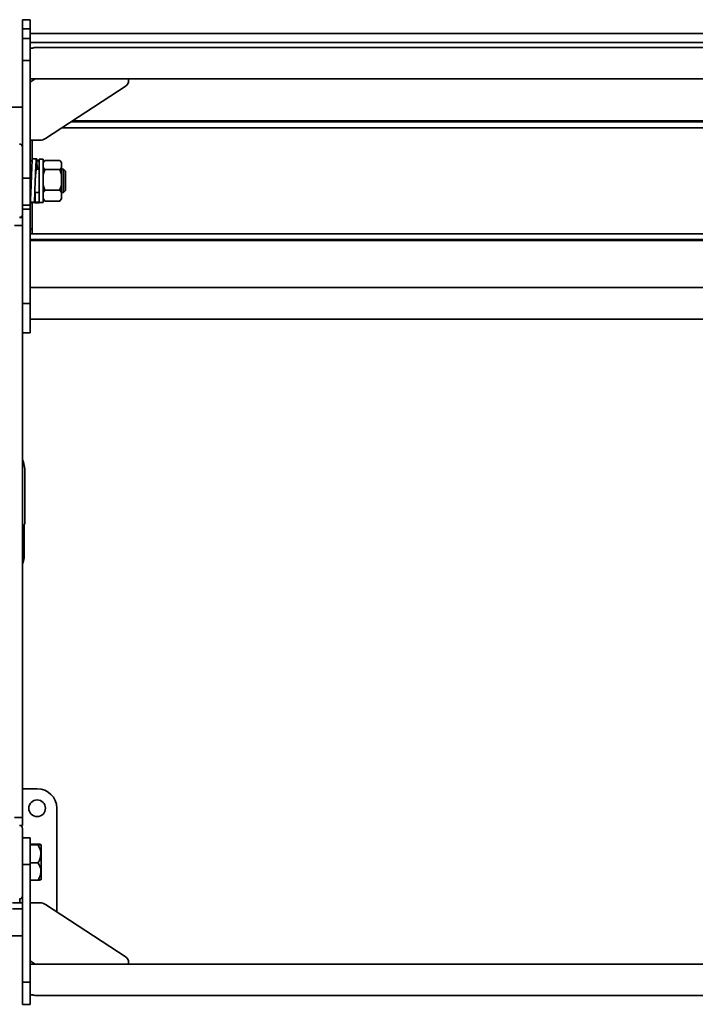
# Model space of a CAD drawing. Units: millimetres. Extents: x -228 to 6786, y 1978 to 3613.
# Drawn here: x 3619 to 4308, y 2593 to 3598 of the extents above; entities that cross this region are included whole.
import ezdxf
from ezdxf.enums import TextEntityAlignment as Align

# ---------------------------------------------------------------- set-up
doc = ezdxf.new("R2010")
doc.units = ezdxf.units.MM
doc.layers.add('FR - Functional Rig Kit', color=7, linetype='Continuous')
doc.styles.add('Annotative', font='arial.ttf')

# ---------------------------------------------------------------- blocks, each defined once
blk = doc.blocks.new('A$C8a99f755')
at = {"color": 7, "linetype": 'Continuous', "lineweight": 35}
for p, q in [((3857, 1618.2), (3849, 1618.2)), ((3849, 1618.2), (3849, 1608.9)), ((3857, 1618.2), (3857, 1608.9)), ((3857, 1608.9), (3849, 1608.9)), ((3849, 1608.9), (3849, 1598.9)), ((3857, 1608.9), (3857, 1598.9)), ((3857, 1598.9), (3849, 1598.9)), ((3849, 1598.9), (3849, 1576.5)), ((5141, 1604.2), (3857, 1604.2)), ((3857, 1598.9), (3857, 1576.5)), ((5141, 1594.9), (3857, 1594.9)), ((5136.1, 1589.9), (3861.9, 1589.9)), ((3857, 1576.5), (3849, 1576.5)), ((3849, 1576.5), (3849, 1488.4)), ((3857, 1576.5), (3857, 1456.5)), ((3857, 1557.9), (5141, 1557.9)), ((3857, 1554.6), (3862.1, 1557.9)), ((3957, 1557.9), (3957, 1554.6)), ((3954.7, 1550.9), (3872.7, 1497)), ((3849, 1528.9), (3784, 1528.9)), ((3889.4, 1507.9), (5108.6, 1507.9)), ((3898.5, 1513.9), (5099.5, 1513.9)), ((3900, 1514.9), (5098, 1514.9)), ((3849, 1419.4), (3849, 1488.4)), ((3867, 1495.4), (3857, 1495.4)), ((3859, 1474.5), (3859, 1495.4)), ((3863.3, 1476.4), (3859.3, 1476.4)), ((3863.5, 1476.4), (3863.3, 1476.4)), ((3857, 1474.5), (3859, 1474.5)), ((3857, 1474.4), (3859, 1474.4)), ((3857, 1467.3), (3858.6, 1467.3)), ((3863.6, 1474.5), (3865, 1474.5)), ((3863.6, 1474.4), (3865, 1474.4)), ((3864, 1467.3), (3865, 1467.3)), ((3865, 1474.5), (3866.2, 1473.4)), ((3866, 1473.6), (3865, 1474.4)), ((3865, 1467.3), (3866, 1468.1)), ((3865.6, 1465.8), (3865, 1467.3)), ((3870, 1475.9), (3866, 1475.9)), ((3866, 1432.6), (3866, 1475.9)), ((3870, 1431.9), (3870, 1475.9)), ((3871.4, 1474.2), (3870, 1472.7)), ((3872, 1465.3), (3870, 1467.6)), ((3872, 1474.7), (3887, 1474.7)), ((3887, 1474.7), (3889, 1472.4)), ((3889, 1472.7), (3887.5, 1474.2)), ((3889, 1472.7), (3889, 1472.4)), ((3889, 1467.6), (3889, 1472.4)), ((3889, 1460.3), (3889, 1467.6)), ((3857, 1456.5), (3849, 1456.5)), ((3858.5, 1465.8), (3857, 1465.8)), ((3857, 1456.5), (3857, 1428.9)), ((3866, 1465.8), (3863.1, 1465.8)), ((3872, 1465.3), (3887, 1465.3)), ((3887, 1465.3), (3889, 1460.3)), ((3891, 1465.8), (3889, 1465.8)), ((3889, 1449.5), (3889, 1460.3)), ((3893, 1463.8), (3891, 1465.8)), ((3891, 1465.8), (3891, 1442.1)), ((3893, 1463.8), (3893, 1444.1)), ((3872, 1444.5), (3870, 1449.5)), ((3889, 1441.8), (3889, 1449.5)), ((3857, 1442.1), (3857, 1442.1)), ((3861.6, 1442.1), (3866, 1442.1)), ((3861.6, 1441.8), (3861.6, 1441.9)), ((3862, 1441.8), (3862, 1432.1)), ((3866, 1441.8), (3862, 1441.8)), ((3870, 1441.8), (3872, 1444.5)), ((3872, 1444.5), (3887, 1444.5)), ((3889, 1442.1), (3891, 1442.1)), ((3889, 1435.9), (3889, 1441.8)), ((3891, 1442.1), (3893, 1444.1)), ((3857, 1428.9), (3849, 1428.9)), ((3861, 1432.1), (3857, 1432.1)), ((3857, 1428.9), (3857, 1424.9)), ((3857.2, 1432.1), (3857.2, 1431.8)), ((3857.2, 1431.7), (3861.2, 1431.7)), ((3857.9, 1431.4), (3859, 1431.4)), ((3859, 1399.9), (3859, 1431.7)), ((3861.1, 1433.5), (3861.5, 1433.5)), ((3861.1, 1433.3), (3861.5, 1433.3)), ((3861.8, 1431.5), (3865.8, 1431.5)), ((3862, 1432.1), (3866, 1432.1)), ((3862, 1431.5), (3866, 1431.5)), ((3866, 1432.1), (3866, 1432.6)), ((3866, 1431.9), (3866, 1432.1)), ((3866, 1431.9), (3870, 1431.9)), ((3866, 1431.5), (3866, 1431.9)), ((3870, 1435.2), (3871.4, 1433.7)), ((3871.4, 1433.8), (3872, 1433.2)), ((3872, 1433.2), (3887, 1433.2)), ((3889, 1435.9), (3887, 1433.2)), ((3887, 1433.2), (3887.5, 1433.8)), ((3887.5, 1433.7), (3889, 1435.2)), ((3889, 1435.2), (3889, 1435.9)), ((3849, 1416.4), (3846, 1416.4)), ((3857, 1424.9), (3849, 1424.9)), ((3849, 1419.4), (3849, 1416.4)), ((3849, 1408.4), (3849, 1416.4)), ((3857, 1424.9), (3857, 1328.9)), ((3849, 1408.4), (3841, 1408.4)), ((3849, 804.4), (3849, 1408.4)), ((5141, 1399.9), (3857, 1399.9)), ((5141, 1393.9), (3857, 1393.9)), ((5141, 1392.9), (3857, 1392.9)), ((5141, 1344.9), (3857, 1344.9)), ((3857, 1328.9), (3849, 1328.9)), ((3857, 1328.9), (3857, 1298.9)), ((3857, 1312.9), (5141, 1312.9)), ((3849, 1298.9), (3857, 1298.9)), ((3851.5, 1105.4), (3851.5, 1156.4)), ((3850.7, 1069.7), (3850.7, 1103)), ((3864, 833.9), (3849, 833.9)), ((3884, 708.5), (3884, 813.9)), ((3849, 804.4), (3841, 804.4)), ((3849, 796.4), (3849, 804.4)), ((3849, 796.4), (3846, 796.4)), ((3849, 724.4), (3849, 793.4)), ((3849, 783.9), (3857, 783.9)), ((3857, 756.4), (3857, 783.9)), ((3857, 777.3), (3865, 777.3)), ((3857, 776.5), (3865, 776.5)), ((3868, 776.7), (3867.7, 777)), ((3868, 749.5), (3868, 776.7)), ((3849, 756.4), (3857, 756.4)), ((3857, 758.2), (3865, 758.2)), ((3857, 636.4), (3857, 756.4)), ((3868, 741.2), (3868, 749.5)), ((3857, 740.6), (3865, 740.6)), ((3867.7, 740.9), (3868, 741.2)), ((3849, 636.4), (3849, 724.4)), ((3849, 717.4), (3839, 717.4)), ((3846.5, 717.4), (3846.5, 721.4)), ((3867, 717.5), (3857, 717.5)), ((3954.7, 662), (3872.7, 715.9)), ((3839, 711.4), (3849, 711.4)), ((3831.3, 683.9), (3849, 683.9)), ((3857, 658.3), (3862.1, 654.9)), ((5141, 654.9), (3857, 654.9)), ((3957, 654.9), (3957, 658.3)), ((3849, 636.4), (3857, 636.4)), ((3849, 613.9), (3849, 636.4)), ((3857, 613.9), (3857, 636.4)), ((3861.9, 622.9), (5136.1, 622.9)), ((3849, 613.9), (3857, 613.9))]:
    blk.add_line(p, q, dxfattribs=at)
at = {"color": 7, "linetype": 'Continuous', "lineweight": 35, "flags": 128}
blk.add_lwpolyline([(3864.1, 1465.8), (3864, 1469.1), (3863.8, 1472), (3863.7, 1474.3), (3863.5, 1475.8), (3863.3, 1476.4), (3863.2, 1476.2), (3863, 1475.1), (3862.9, 1473.2), (3862.7, 1470.6), (3862.6, 1467.4), (3862.4, 1463.6), (3862.3, 1459.4), (3862.1, 1455.1), (3861.9, 1450.6), (3861.8, 1446.4), (3861.6, 1442.4), (3861.5, 1438.8), (3861.3, 1435.9), (3861.2, 1433.6), (3861, 1432.1), (3861, 1432.1)], dxfattribs=at)
at = {"color": 7, "linetype": 'Continuous', "lineweight": 35}
blk.add_circle((3864, 813.9), 8.5, dxfattribs=at)
for centre, radius, start, end in [((3952.4, 1554.9), 4.61, 299.2961, 356.2861), ((3867.2, 1505.8), 10.4, 268.9227, 301.5484), ((3846, 1488.4), 3, 0, 90), ((3846, 1419.4), 3, 270, 0), ((3864, 1398.9), 8.5, 126.0319, 145.4397), ((3811.5, 1156.4), 40, 0, 20.3641), ((3847.5, 1105.4), 4, 292.0243, 0), ((3840.7, 1069.7), 10, 326.2673, 0), ((3840.7, 1068.7), 10, 326.2673, 0), ((3864, 813.9), 20, 0, 90), ((3846, 793.4), 3, 0, 90), ((3846, 724.4), 3, 270, 0), ((3867.2, 707), 10.4, 58.4516, 91.0773), ((3952.4, 658), 4.61, 3.7139, 60.7039)]:
    blk.add_arc(centre, radius, start, end, dxfattribs=at)
for points, knots in [([(3861.9, 1589.9), (3862, 1589.9), (3862, 1590), (3861.6, 1589.8), (3860.8, 1589.6), (3859.4, 1589.3), (3858.1, 1589.2), (3857.3, 1589.1), (3857, 1589.1)], [0, 0, 0, 0, 0.059103, 0.263403, 0.470277, 0.685765, 0.903551, 1, 1, 1, 1]), ([(3859.3, 1476.4), (3859.3, 1476.3), (3859.2, 1476.3), (3859, 1475.2), (3858.9, 1473.4), (3858.7, 1470.7), (3858.6, 1467.4), (3858.4, 1463.6), (3858.3, 1459.4), (3858.1, 1455.1), (3857.9, 1450.6), (3857.8, 1446.3), (3857.6, 1442.3), (3857.5, 1438.7), (3857.3, 1435.8), (3857.2, 1433.4), (3857.1, 1432.6), (3857, 1432.1)], [0, 0, 0, 0, 0.05132, 0.118733, 0.186679, 0.254625, 0.322038, 0.390131, 0.457786, 0.525441, 0.593534, 0.660947, 0.728893, 0.796839, 0.864252, 0.932345, 1, 1, 1, 1]), ([(3863.9, 1474.5), (3863.9, 1474.8), (3863.8, 1475.6), (3863.7, 1476.3), (3863.6, 1476.3), (3863.5, 1476.4)], [0, 0, 0, 0, 0.174569, 0.662432, 1, 1, 1, 1]), ([(3863.5, 1465.8), (3863.5, 1465.9), (3863.4, 1466.4), (3863.3, 1466.5), (3863.1, 1466.1), (3862.9, 1464.8), (3862.7, 1462.7), (3862.5, 1460.1), (3862.3, 1457.1), (3862.1, 1455), (3862.1, 1453.9)], [0, 0, 0, 0, 0.029137, 0.168931, 0.308725, 0.44852, 0.588314, 0.728109, 0.867903, 1, 1, 1, 1]), ([(3870, 1472.4), (3870.2, 1472.8), (3870.8, 1473.5), (3871.6, 1474.3), (3872, 1474.7)], [0, 0, 0, 0, 0.440109, 1, 1, 1, 1]), ([(3889, 1467.6), (3888.8, 1467.2), (3888.2, 1466.4), (3887.4, 1465.7), (3887, 1465.3)], [0, 0, 0, 0, 0.440109, 1, 1, 1, 1]), ([(3870, 1460.3), (3870.2, 1461), (3870.8, 1462.7), (3871.6, 1464.4), (3872, 1465.3)], [0, 0, 0, 0, 0.440109, 1, 1, 1, 1]), ([(3858.1, 1453.9), (3858, 1453.9), (3858, 1452.7), (3857.8, 1450.5), (3857.6, 1447.4), (3857.4, 1444.9), (3857.2, 1442.9), (3857.1, 1442.2), (3857, 1441.8)], [0, 0, 0, 0, 0.010892, 0.208714, 0.406535, 0.604357, 0.802178, 1, 1, 1, 1]), ([(3889, 1449.5), (3888.8, 1448.8), (3888.2, 1447.1), (3887.4, 1445.4), (3887, 1444.5)], [0, 0, 0, 0, 0.440109, 1, 1, 1, 1]), ([(3862, 1441.8), (3861.9, 1441.6), (3861.8, 1441.3), (3861.8, 1441.5), (3861.8, 1441.5)], [0, 0, 0, 0, 0.854604, 1, 1, 1, 1]), ([(3865.6, 1441.8), (3865.6, 1441.8), (3865.6, 1441.9), (3865.6, 1442), (3865.6, 1442.1)], [0, 0, 0, 0, 0.662946, 1, 1, 1, 1]), ([(3887, 1444.5), (3887.2, 1444.4), (3888, 1443.5), (3888.5, 1442.5), (3889, 1441.8)], [0, 0, 0, 0, 0.199113, 1, 1, 1, 1]), ([(3858, 1431.7), (3858, 1431.7), (3857.9, 1431.3), (3857.8, 1431.3), (3857.8, 1431.7), (3857.7, 1431.7)], [0, 0, 0, 0, 0.143319, 0.843502, 1, 1, 1, 1]), ([(3861.4, 1433.3), (3861.4, 1433.1), (3861.3, 1432.3), (3861.2, 1432), (3861.2, 1431.8)], [0, 0, 0, 0, 0.290201, 1, 1, 1, 1]), ([(3862, 1432.1), (3861.9, 1431.8), (3861.8, 1431.3), (3861.7, 1431.5), (3861.5, 1432.6), (3861.4, 1434.1), (3861.3, 1435.4), (3861.3, 1435.8)], [0, 0, 0, 0, 0.225166, 0.451789, 0.67615, 0.902285, 1, 1, 1, 1]), ([(3866, 1432.1), (3865.9, 1431.8), (3865.9, 1431.3), (3865.8, 1431.5), (3865.8, 1431.6)], [0, 0, 0, 0, 0.639243, 1, 1, 1, 1]), ([(3872, 1433.2), (3871.8, 1433.4), (3871, 1434.2), (3870.5, 1435.2), (3870, 1435.9)], [0, 0, 0, 0, 0.199113, 1, 1, 1, 1]), ([(3865, 776.5), (3865.7, 776.6), (3867, 776.7), (3867.8, 776.9), (3867.8, 777), (3867, 777.2), (3865.7, 777.3), (3865, 777.3)], [0, 0, 0, 0, 0.21619, 0.439772, 0.593427, 0.752217, 1, 1, 1, 1]), ([(3865, 758.2), (3865.7, 759.4), (3867, 762), (3867.8, 765.7), (3867.8, 769.2), (3867, 772.7), (3865.7, 775.1), (3865, 776.5)], [0, 0, 0, 0, 0.21619, 0.439772, 0.593427, 0.752217, 1, 1, 1, 1]), ([(3865, 740.6), (3865.5, 741.6), (3866.6, 743.5), (3867.6, 746.7), (3867.9, 749.9), (3867.4, 753.1), (3866.3, 755.9), (3865.4, 757.5), (3865, 758.2)], [0, 0, 0, 0, 0.178537, 0.351407, 0.530248, 0.703445, 0.882662, 1, 1, 1, 1]), ([(3867.7, 740.9), (3867.7, 740.9), (3867.7, 740.9), (3866.9, 740.7), (3865.7, 740.6), (3865, 740.6)], [0, 0, 0, 0, 0.132283, 0.471176, 1, 1, 1, 1]), ([(3861.9, 623), (3862, 623), (3862, 622.9), (3861.6, 623.1), (3860.8, 623.3), (3859.4, 623.6), (3858.1, 623.7), (3857.3, 623.7), (3857, 623.7)], [0, 0, 0, 0, 0.059103, 0.263403, 0.470277, 0.685765, 0.903551, 1, 1, 1, 1])]:
    blk.add_open_spline(points, degree=3, knots=knots, dxfattribs=at)
blk = doc.blocks.new('A$C7326e493')
at = {"layer": 'FR - Functional Rig Kit'}
blk.add_blockref('A$C8a99f755', (0, 0), dxfattribs=at)
at = {"style": 'Annotative'}
blk.add_attdef('960I-AAL', text='', height=100, dxfattribs=at).set_placement((3257.8, 238.8), align=Align.MIDDLE_CENTER)

msp = doc.modelspace()

# ---------------------------------------------------------------- block references
at = {"layer": 'FR - Functional Rig Kit'}
msp.add_blockref('A$C7326e493', (-227.5, 1979.4), dxfattribs=at)

doc.saveas('drawing.dxf')
